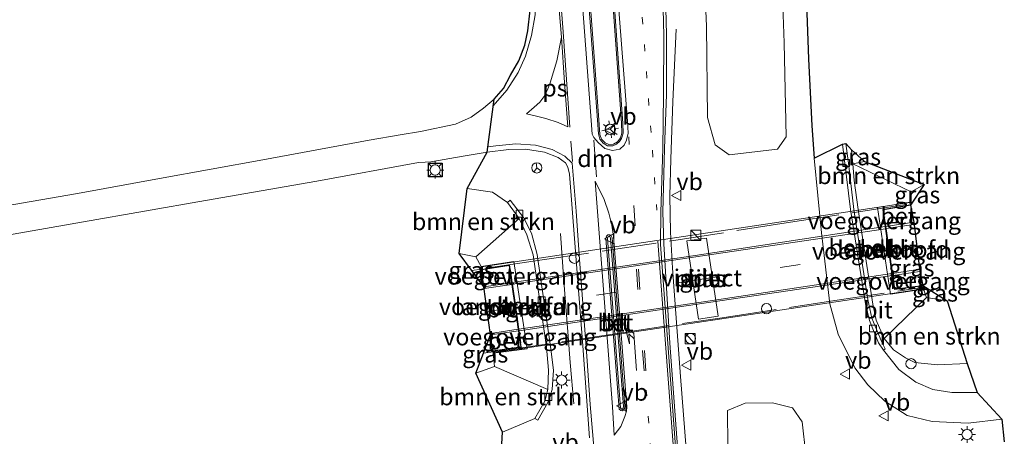
# Model space of a CAD drawing. Units: metres. Extents: x 254146 to 255014, y 581250 to 587500.
# Drawn here: x 254323 to 254468, y 585235 to 585296 of the extents above; entities that cross this region are included whole.
import ezdxf
from ezdxf.enums import TextEntityAlignment as Align

# ---------------------------------------------------------------- set-up
doc = ezdxf.new("R2010")
doc.units = ezdxf.units.M
for name, pattern in [('IE-TERREINAFSCHEIDING', [10, 8, -2]), ('VW-1-3_STREEP', [4, 1, -3]), ('VW-3-9_STREEP', [12, 3, -9])]:
    doc.linetypes.add(name, pattern=pattern)
doc.layers.get('0').update_dxf_attribs({"lineweight": 25})
for name, color, linetype, lineweight in [('B-ME-AL-OVERIG-S-B1', 7, 'Continuous', 18), ('B-ME-BV-GELEIDECONSTRUCTIE-GELEIDERAIL-L-B1', 213, 'BV-GELEIDERAIL', 18), ('B-ME-GR-BOMENSTRUIKEN-GV-B6', 93, 'Continuous', 18), ('B-ME-GR-STRUIKEN-GV-B6', 93, 'Continuous', 18), ('B-ME-GW-KRUINLIJN-L-B1', 93, 'Continuous', 18), ('B-ME-GW-TEENLIJN-L-B1', 93, 'Continuous', 18), ('B-ME-IE-GRASLAND-GV-B6', 93, 'Continuous', 18), ('B-ME-IE-INRICHTINGSELEMENT-S-B1', 253, 'Continuous', 18), ('B-ME-IE-MEUBILAIR_WEGMEUBILAIR-LICHTMAST-S-B1', 8, 'Continuous', 18), ('B-ME-IE-TERREINAFSCHEIDING-RASTERHEKWERK-L-B2', 8, 'IE-TERREINAFSCHEIDING', 18), ('B-ME-KG-KADASTRAAL-OPNAMEDTMGRENS-L-B1', 10, 'Continuous', 25), ('B-ME-KW-LANDHOOFD-GV-B6', 173, 'Continuous', 18), ('B-ME-KW-PIJLER-GV-B6', 173, 'Continuous', 18), ('B-ME-KW-VIADUCT-GV-B7', 173, 'Continuous', 18), ('B-ME-KW-VOEGOVERGANG-L-B2', 8, 'Continuous', 18), ('B-ME-OB-BEKLEDING-GV-B6', 253, 'Continuous', 18), ('B-ME-VH-VERH_SOORT-BETON-OVERIG-GV-B6', 8, 'IE-TERREINAFSCHEIDING-NATUURLIJK-HOUTWAL', 18), ('B-ME-VH-VERH_SOORT-BITUMEN-GV-B6', 8, 'IE-TERREINAFSCHEIDING-NATUURLIJK-HOUTWAL', 18), ('B-ME-VH-VERH_SOORT-BITUMEN-GV-B7', 8, 'IE-TERREINAFSCHEIDING-NATUURLIJK-HOUTWAL', 18), ('B-ME-VH-VERH_SOORT-GV-B6', 8, 'Continuous', 18), ('B-ME-VH-VERH_SOORT-KLINKERS-GV-B6', 8, 'IE-TERREINAFSCHEIDING-NATUURLIJK-HOUTWAL', 18), ('B-ME-VV-KOLK-S-B1', 8, 'Continuous', 18), ('B-ME-VW-MARKERING-13STREEP-045-L-B1', 255, 'VW-1-3_STREEP', 18), ('B-ME-VW-MARKERING-39STREEP-015-L-B1', 255, 'VW-3-9_STREEP', 18), ('B-ME-VW-MARKERING-39STREEP-015-L-B2', 255, 'VW-3-9_STREEP', 18), ('B-ME-VW-MARKERING-DRIEHOEK-L-B1', 7, 'VW-HAAIETAND70-R-B', 18), ('B-ME-VW-MARKERING-PIJLLI750-S-B1', 7, 'Continuous', 18), ('B-ME-VW-MARKERING-STREEP-015-L-B1', 7, 'Continuous', 18), ('B-ME-VW-MARKERING-STREEP-015-L-B2', 7, 'Continuous', 18), ('B-ME-VW-MARKERING-VLAKMARK-GV-B6', 7, 'Continuous', 18), ('B-ME-VW-MEUBILAIR_WEGMEUBILAIR-RONA-S-B1', 8, 'Continuous', 18), ('B-ME-VW-MEUBILAIR_WEGMEUBILAIR-VERKEERSBORD-S-B1', 8, 'Continuous', 18)]:
    doc.layers.add(name, color=color, linetype=linetype, lineweight=lineweight)
doc.styles.add('NLCS-ISO', font='NLCS-ISO.TTF')
doc.linetypes.add('BV-GELEIDERAIL', pattern='A,10,-3,[108,NLCS.SHX,S=1,R=0,X=0,Y=0],-3', length=16)
doc.linetypes.add('IE-TERREINAFSCHEIDING-NATUURLIJK-HOUTWAL', pattern='A,7,-1.5,[67,NLCS.SHX,S=0.75,R=45,X=0,Y=0],-1.5,7,-1.5,[70,NLCS.SHX,S=0.75,R=0,X=0,Y=0],-1.5', length=20)
doc.linetypes.add('VW-HAAIETAND70-R-B', pattern='A,0,-0.5,[153,NLCS.SHX,S=1,R=180,X=-0.375,Y=0],-0.5', length=1)

# ---------------------------------------------------------------- blocks, each defined once
blk = doc.blocks.new('kast')
blk.add_line((-0.75, -0.75), (0.75, 0.75))
blk.add_lwpolyline([(-0.75, 0.75), (0.75, 0.75), (0.75, -0.75), (-0.75, -0.75)], close=True)
blk = doc.blocks.new('dtb')
blk.add_circle((0, 0), 0.75)
blk = doc.blocks.new('verkeersbord')
for p, q in [((0, 0.75), (-0.75, -0.625)), ((0.75, -0.625), (0, 0.75)), ((-0.75, -0.625), (0.75, -0.625))]:
    blk.add_line(p, q)
blk = doc.blocks.new('wegwijzer')
for q in [(-0.53, -0.53), (0, 0.75), (0.53, -0.53)]:
    blk.add_line((0, 0), q)
blk.add_circle((0, 0), 0.75)
blk = doc.blocks.new('kolk')
blk.add_lwpolyline([(-0.5, -0.5), (0.5, -0.5), (0.5, 0.5), (-0.5, 0.5)], close=True)
blk = doc.blocks.new('lantaarnpaal')
for p, q in [((-0.75, 0), (-1.25, 0)), ((-0.88, 0.88), (-0.53, 0.53)), ((0, 0.75), (0, 1.25)), ((0.53, 0.53), (0.88, 0.88)), ((0.75, 0), (1.25, 0)), ((-0.53, -0.53), (-0.88, -0.88)), ((0, -0.75), (0, -1.25)), ((0.53, -0.53), (0.88, -0.88))]:
    blk.add_line(p, q)
blk.add_circle((0, 0), 0.75)
blk = doc.blocks.new('pijll')
for p, q in [((0, 0, 0.1), (5.45, 0, 0.1)), ((5.7, 1.05, 0.1), (4, 0.75, 0.1)), ((4, 0.75, 0.1), (5.45, 0.75, 0.1)), ((5.45, 0.75, 0.1), (4.7, 0, 0.1)), ((6.2, 0.75, 0.1), (5.45, 0, 0.1)), ((7.5, 0.75, 0.1), (5.7, 1.05, 0.1)), ((7.5, 0.75, 0.1), (6.2, 0.75, 0.1))]:
    blk.add_line(p, q)

msp = doc.modelspace()

# ---------------------------------------------------------------- linework, layer by layer
at = {"layer": 'B-ME-BV-GELEIDECONSTRUCTIE-GELEIDERAIL-L-B1'}
for p, q in [((254454.293, 585269.038, 5.771), (254454.3334, 585269.0445, 5.771)), ((254391.183, 585259.605, 5.804), (254389.7649, 585259.3957, 5.8)), ((254456.4771, 585256.9678, 5.7174), (254456.144, 585256.919, 5.718)), ((254391.5078, 585247.2348, 5.7477), (254392.892, 585247.415, 5.767))]:
    msp.add_line(p, q, dxfattribs=at)
for points in [[(254419.037, 585275.749, 0.333), (254419.347, 585284.256, -0.018), (254419.832, 585294.9, -0.373)], [(254419.037, 585275.749, 0.333), (254418.913, 585270.368, 0.455), (254418.977, 585265.033, 0.447), (254419.264, 585259.726, 0.439), (254419.854, 585251.751, 0.434), (254420.479, 585243.793, 0.431)], [(254404.788, 585239.7764, -0.356), (254404.2538, 585245.8821, 0.2517), (254403.94, 585249.7395, 0.2698), (254403.5674, 585254.726, 0.2835), (254403.3158, 585257.8306, 0.2214), (254402.797, 585264.8393, -0.4461)], [(254420.479, 585243.793, 0.431), (254422.6406, 585216.2488, 0.452), (254424.8378, 585187.9471, 0.2267)]]:
    msp.add_polyline3d(points, dxfattribs=at)
at = {"layer": 'B-ME-GR-BOMENSTRUIKEN-GV-B6'}
for points in [[(254420.829, 585370.092, -0.065), (254431.446, 585370.315, -0.49), (254433.548, 585363.832, -0.619), (254433.875, 585350.036, -0.562), (254434.001, 585344.697, -0.54), (254434.384, 585331.619, -0.606), (254435.078, 585310.772, -0.549), (254435.702, 585292.876, -0.414), (254436.014, 585279.064, -0.414), (254434.747, 585277.263, -0.373), (254427.636, 585276.418, -0.341), (254425.57, 585277.859, -0.365), (254424.416, 585281.907, -0.312), (254424.292, 585295.327, -0.276), (254423.41, 585315.894, -0.288), (254422.24, 585338.287, -0.312), (254421.63, 585350.074, -0.247), (254421.394, 585354.65, -0.222), (254420.829, 585370.092, -0.065)], [(254454.381, 585270.973, 5.084), (254445.782, 585275.082, -0.587), (254447.53, 585275.439, 0.758), (254456.313, 585272.06, 4.992), (254454.381, 585270.973, 5.084)], [(254395.013, 585269.384, -0.49), (254396.747, 585267.036, -0.465), (254390.379, 585261.429, 5.26), (254387.904, 585261.882, 4.873), (254389.077, 585271.453, -0.463), (254392.828, 585270.899, -0.471), (254395.013, 585269.384, -0.49)], [(254458.253, 585245.517, -0.553), (254454.923, 585245.871, -0.552), (254453.542, 585246.531, -0.533), (254451.779, 585247.71, -0.524), (254450.416, 585249.374, -0.507), (254456.61, 585255.424, 4.92), (254459.664, 585254.94, 4.984), (254462.631, 585245.746, -0.565), (254458.253, 585245.517, -0.553)], [(254394.275, 585235.644, -0.267), (254390.374, 585244.296, 5.012), (254393.133, 585245.278, 4.974), (254400.953, 585241.904, -0.529), (254400.507, 585240.19, -0.515), (254399.03, 585237.627, -0.451), (254394.275, 585235.644, -0.267)]]:
    msp.add_polyline3d(points, dxfattribs=at)
at = {"layer": 'B-ME-GR-STRUIKEN-GV-B6'}
msp.add_polyline3d([(254427.386, 585238.816, -0.32), (254429.973, 585239.912, -0.333), (254433.983, 585239.917, -0.382), (254436.934, 585239.182, -0.435), (254438.354, 585237.137, -0.471), (254438.872, 585232.325, -0.553), (254439.112, 585224.419, -0.675), (254439.163, 585219.035, -0.704), (254438.337, 585216.904, -0.655), (254435.144, 585216.117, -0.557), (254431.356, 585215.678, -0.455), (254428.519, 585216.913, -0.337), (254427.588, 585219.571, -0.333), (254427.554, 585226.929, -0.345), (254427.402, 585233.593, -0.32), (254427.386, 585238.816, -0.32)], dxfattribs=at)
at = {"layer": 'B-ME-GW-KRUINLIJN-L-B1'}
for p, q in [((254454.237, 585269.446, 5.326), (254454.381, 585270.973, 5.084)), ((254390.379, 585261.429, 5.26), (254391.137, 585259.977, 5.286)), ((254456.61, 585255.424, 4.92), (254456.185, 585256.659, 5.302)), ((254392.922, 585247.218, 5.269), (254393.133, 585245.278, 4.974))]:
    msp.add_line(p, q, dxfattribs=at)
at = {"layer": 'B-ME-GW-TEENLIJN-L-B1'}
for points in [[(254450.416, 585249.374, -0.507), (254449.251, 585252.084, -0.454), (254448.744, 585254.469, -0.452), (254446.567, 585268.347, -0.412), (254445.974, 585272.654, -0.567), (254445.782, 585275.082, -0.587), (254445.619, 585277.154, -0.604)], [(254400.953, 585241.904, -0.529), (254401.029, 585244.737, -0.499), (254400.758, 585248.145, -0.516), (254398.787, 585261.71, -0.452), (254397.855, 585264.647, -0.426), (254396.747, 585267.036, -0.465)]]:
    msp.add_polyline3d(points, dxfattribs=at)
at = {"layer": 'B-ME-IE-GRASLAND-GV-B6'}
for points in [[(254423.41, 585315.894, -0.288), (254424.292, 585295.327, -0.276), (254424.416, 585281.907, -0.312), (254425.57, 585277.859, -0.365), (254427.636, 585276.418, -0.341), (254434.747, 585277.263, -0.373), (254436.014, 585279.064, -0.414), (254435.702, 585292.876, -0.414), (254435.078, 585310.772, -0.549)], [(254438.752, 585305.445, -0.643), (254439.307, 585290.539, -0.59), (254439.785, 585280.679, -0.563), (254440.107, 585275.931, -0.54), (254441.171, 585264.924, -0.502), (254442.423, 585254.479, -0.483), (254443.631, 585250.028, -0.488), (254446.095, 585245.088, -0.458), (254447.984, 585242.6, -0.414), (254450.486, 585240.195, -0.402), (254453.793, 585238.077, -0.402), (254457.451, 585237.206, -0.422), (254462.761, 585236.952, -0.439), (254467.722, 585237.54, -0.478), (254468.075, 585234.179, -0.728)], [(254420.649, 585224.824, -0.403), (254418.911, 585248.712, -0.46), (254418.027, 585263.3, -0.426), (254417.881, 585267.977, -0.386), (254418.12, 585277.326, -0.336), (254418.394, 585285.265, -0.322), (254418.419, 585294.087, -0.264), (254418.181, 585303.745, -0.244)], [(254460.373, 585241.438, -0.549), (254457.583, 585241.906, -0.545), (254455.049, 585242.968, -0.557), (254452.568, 585244.816, -0.528), (254450.309, 585247.658, -0.62), (254450.544, 585247.884, -0.56), (254450.076, 585248.882, -0.46), (254448.596, 585252.401, -0.366), (254448.01, 585255.122, -0.375), (254445.932, 585268.367, -0.376), (254445.172, 585275.168, -0.408), (254444.777, 585278.099, -0.601), (254445.619, 585277.154, -0.604), (254445.782, 585275.082, -0.587), (254445.974, 585272.654, -0.567), (254446.567, 585268.347, -0.412), (254448.744, 585254.469, -0.452), (254449.251, 585252.084, -0.454), (254450.416, 585249.374, -0.507), (254451.779, 585247.71, -0.524), (254453.542, 585246.531, -0.533), (254454.923, 585245.871, -0.552), (254458.253, 585245.517, -0.553), (254462.631, 585245.746, -0.565), (254464.079, 585241.474, -0.565), (254460.373, 585241.438, -0.549)], [(254395.013, 585269.384, -0.49), (254392.828, 585270.899, -0.471), (254389.077, 585271.453, -0.463), (254392.025, 585276.809, -0.433), (254395.24, 585277.209, -0.447), (254397.669, 585277.256, -0.414), (254400.453, 585276.802, -0.383), (254402.479, 585276.003, -0.342), (254403.535, 585275.225, -0.313), (254403.891, 585274.611, -0.311), (254404.163, 585273.56, -0.3), (254406.101, 585248.331, -0.384), (254407.069, 585234.775, -0.346)], [(254445.782, 585275.082, -0.587), (254445.619, 585277.154, -0.604), (254447.53, 585275.439, 0.758), (254445.782, 585275.082, -0.587)], [(254454.299, 585268.992, 5.326), (254454.237, 585269.446, 5.326), (254454.381, 585270.973, 5.084), (254456.313, 585272.06, 4.992), (254454.299, 585268.992, 5.326)], [(254393.981, 585230.449, -0.268), (254394.275, 585235.644, -0.267), (254399.03, 585237.627, -0.451), (254399.507, 585237.378, -0.449), (254400.977, 585239.968, -0.514), (254401.616, 585241.909, -0.598), (254401.798, 585244.752, -0.537), (254401.326, 585248.222, -0.529), (254399.37, 585261.73, -0.491), (254398.547, 585264.893, -0.495), (254397.369, 585267.195, -0.515), (254395.394, 585269.719, -0.542), (254395.013, 585269.384, -0.49)], [(254425.996, 585252.677, 0.022), (254424.284, 585264.171, 0.019), (254421.374, 585263.743, 0.027), (254423.104, 585252.245, 0.03), (254425.996, 585252.677, 0.022)], [(254391.567, 585256.988, 5.316), (254387.904, 585261.882, 4.873), (254390.379, 585261.429, 5.26), (254391.137, 585259.977, 5.286), (254391.195, 585259.503, 5.29), (254391.567, 585256.988, 5.316)], [(254459.664, 585254.94, 4.984), (254456.61, 585255.424, 4.92), (254456.185, 585256.659, 5.302), (254456.098, 585257.209, 5.302), (254459.664, 585254.94, 4.984)], [(254390.374, 585244.296, 5.012), (254392.546, 585249.926, 5.333), (254392.869, 585247.564, 5.269), (254392.922, 585247.218, 5.269), (254393.133, 585245.278, 4.974), (254390.374, 585244.296, 5.012)], [(254427.386, 585238.816, -0.32), (254427.402, 585233.593, -0.32), (254427.554, 585226.929, -0.345), (254427.588, 585219.571, -0.333), (254428.519, 585216.913, -0.337), (254431.356, 585215.678, -0.455), (254435.144, 585216.117, -0.557), (254438.337, 585216.904, -0.655), (254439.163, 585219.035, -0.704), (254439.112, 585224.419, -0.675), (254438.872, 585232.325, -0.553), (254438.354, 585237.137, -0.471), (254436.934, 585239.182, -0.435), (254433.983, 585239.917, -0.382), (254429.973, 585239.912, -0.333), (254427.386, 585238.816, -0.32)]]:
    msp.add_polyline3d(points, dxfattribs=at)
at = {"layer": 'B-ME-IE-TERREINAFSCHEIDING-RASTERHEKWERK-L-B2'}
for points in [[(254453.615, 585269.082, 5.33), (254436.652, 585266.488, 5.388), (254416.837, 585263.417, 5.367), (254400.131, 585260.966, 5.33), (254391.477, 585259.673, 5.273)], [(254393.126, 585247.432, 5.196), (254410.877, 585250.109, 5.286), (254426.608, 585252.455, 5.347), (254442.514, 585254.872, 5.343), (254455.946, 585256.912, 5.326)]]:
    msp.add_polyline3d(points, dxfattribs=at)
at = {"layer": 'B-ME-KG-KADASTRAAL-OPNAMEDTMGRENS-L-B1'}
for points in [[(254438.752, 585305.445, -0.643), (254439.307, 585290.539, -0.59), (254439.785, 585280.679, -0.563), (254440.107, 585275.931, -0.54), (254444.265, 585277.995, -0.624), (254444.777, 585278.099, -0.601), (254445.619, 585277.154, -0.604), (254447.53, 585275.439, 0.758), (254456.313, 585272.06, 4.992), (254454.299, 585268.992, 5.326), (254454.751, 585266.516, 5.311), (254455.678, 585259.261, 5.289), (254456.098, 585257.209, 5.302), (254459.664, 585254.94, 4.984), (254462.631, 585245.746, -0.565), (254464.079, 585241.474, -0.565), (254467.722, 585237.54, -0.478), (254468.075, 585234.179, -0.728)], [(254393.981, 585230.449, -0.268), (254394.275, 585235.644, -0.267), (254390.374, 585244.296, 5.012), (254392.546, 585249.926, 5.333), (254391.567, 585256.988, 5.316), (254387.904, 585261.882, 4.873), (254389.077, 585271.453, -0.463), (254392.025, 585276.809, -0.433), (254393.041, 585284.604, -0.508), (254394.415, 585286.175, -0.475), (254395.486, 585288.133, -0.461), (254396.695, 585290.244, -0.404), (254397.565, 585292.525, -0.361), (254398.025, 585294.632, -0.328), (254398.338, 585297.668, -0.289)], [(254385.396, 585273.176, -0.455), (254383.396, 585273.176, -0.455), (254383.396, 585275.176, -0.455), (254385.396, 585275.176, -0.455), (254385.396, 585273.176, -0.455)]]:
    msp.add_polyline3d(points, dxfattribs=at)
at = {"layer": 'B-ME-KW-LANDHOOFD-GV-B6'}
for points in [[(254456.185, 585256.659, 5.302), (254451.345, 585255.901, 1.356), (254449.428, 585268.643, 1.356), (254454.237, 585269.446, 5.326), (254454.299, 585268.992, 5.326), (254450.284, 585268.329, 5.326), (254450.642, 585265.879, 5.32), (254450.689, 585265.558, 5.358), (254451.652, 585258.98, 5.344), (254451.699, 585258.659, 5.33), (254451.994, 585256.639, 5.326), (254456.098, 585257.209, 5.302), (254456.185, 585256.659, 5.302)], [(254391.137, 585259.977, 5.286), (254395.965, 585260.709, 1.129), (254397.899, 585247.901, 1.129), (254392.922, 585247.218, 5.269), (254392.869, 585247.564, 5.269), (254396.961, 585248.186, 5.269), (254396.631, 585250.509, 5.311), (254396.594, 585250.765, 5.33), (254396.139, 585253.973, 5.427), (254395.66, 585257.341, 5.344), (254395.623, 585257.603, 5.311), (254395.26, 585260.156, 5.286), (254391.195, 585259.503, 5.29), (254391.137, 585259.977, 5.286)]]:
    msp.add_polyline3d(points, dxfattribs=at)
at = {"layer": 'B-ME-KW-PIJLER-GV-B6'}
msp.add_polyline3d([(254425.996, 585252.677, 0.022), (254423.104, 585252.245, 0.03), (254421.374, 585263.743, 0.027), (254424.284, 585264.171, 0.019), (254425.996, 585252.677, 0.022)], dxfattribs=at)
at = {"layer": 'B-ME-KW-VIADUCT-GV-B7'}
msp.add_polyline3d([(254391.193, 585259.935, 5.286), (254454.194, 585269.389, 5.326), (254454.243, 585269.033, 5.326), (254450.227, 585268.37, 5.326), (254451.952, 585256.583, 5.326), (254456.056, 585257.153, 5.302), (254456.128, 585256.701, 5.302), (254392.964, 585247.275, 5.269), (254392.926, 585247.522, 5.269), (254397.017, 585248.144, 5.269), (254395.302, 585260.213, 5.286), (254391.238, 585259.561, 5.29), (254391.193, 585259.935, 5.286)], dxfattribs=at)
at = {"layer": 'B-ME-KW-VOEGOVERGANG-L-B2'}
for p, q in [((254450.293, 585267.578, 5.265), (254450.544, 585265.862, 5.307)), ((254395.718, 585257.643, 5.353), (254395.454, 585259.499, 5.274)), ((254451.599, 585258.645, 5.288), (254451.838, 585257.016, 5.242)), ((254396.982, 585248.751, 5.27), (254396.731, 585250.518, 5.307))]:
    msp.add_line(p, q, dxfattribs=at)
for points in [[(254450.544, 585265.862, 5.307), (254450.591, 585265.542, 5.339), (254451.554, 585258.953, 5.344), (254451.599, 585258.645, 5.288)], [(254396.731, 585250.518, 5.307), (254396.693, 585250.783, 5.316), (254396.236, 585253.998, 5.408), (254395.757, 585257.37, 5.32), (254395.718, 585257.643, 5.353)]]:
    msp.add_polyline3d(points, dxfattribs=at)
at = {"layer": 'B-ME-OB-BEKLEDING-GV-B6'}
for points in [[(254456.185, 585256.659, 5.302), (254456.61, 585255.424, 4.92), (254450.416, 585249.374, -0.507), (254449.251, 585252.084, -0.454), (254448.744, 585254.469, -0.452), (254446.567, 585268.347, -0.412), (254445.974, 585272.654, -0.567), (254445.782, 585275.082, -0.587), (254454.381, 585270.973, 5.084), (254454.237, 585269.446, 5.326), (254449.428, 585268.643, 1.356), (254451.345, 585255.901, 1.356), (254456.185, 585256.659, 5.302)], [(254391.137, 585259.977, 5.286), (254390.379, 585261.429, 5.26), (254396.747, 585267.036, -0.465), (254397.855, 585264.647, -0.426), (254398.787, 585261.71, -0.452), (254400.758, 585248.145, -0.516), (254401.029, 585244.737, -0.499), (254400.953, 585241.904, -0.529), (254393.133, 585245.278, 4.974), (254392.922, 585247.218, 5.269), (254397.899, 585247.901, 1.129), (254395.965, 585260.709, 1.129), (254391.137, 585259.977, 5.286)]]:
    msp.add_polyline3d(points, dxfattribs=at)
at = {"layer": 'B-ME-VH-VERH_SOORT-BETON-OVERIG-GV-B6'}
for points in [[(254405.455, 585322.184, 0.084), (254408.464, 585281.549, -0.103), (254408.613, 585279.4, -0.098), (254408.826, 585278.698, -0.092), (254409.372, 585278.171, -0.087), (254409.915, 585277.922, -0.067), (254410.603, 585277.979, -0.065), (254411.185, 585278.301, -0.071), (254411.637, 585278.916, -0.074), (254411.815, 585279.617, -0.082), (254411.793, 585281.135, -0.077), (254410.588, 585297.396, 0.04)], [(254410.798, 585297.403, -0.073), (254411.993, 585281.062, -0.182), (254412.014, 585279.599, -0.173), (254411.798, 585278.793, -0.175), (254411.496, 585278.352, -0.174), (254411.071, 585277.983, -0.173), (254410.524, 585277.74, -0.196), (254409.744, 585277.738, -0.199), (254409.085, 585278.145, -0.206), (254408.603, 585278.713, -0.194), (254408.399, 585279.492, -0.215), (254408.264, 585281.486, -0.21), (254406.872, 585299.9, -0.076)], [(254450.642, 585265.879, 5.32), (254450.284, 585268.329, 5.326), (254454.299, 585268.992, 5.326), (254454.751, 585266.516, 5.311), (254450.642, 585265.879, 5.32)], [(254409.507, 585264.125, -0.253), (254409.573, 585264.442, -0.248), (254409.799, 585264.655, -0.225), (254410.018, 585264.656, -0.229), (254410.257, 585264.492, -0.239), (254410.394, 585264.211, -0.249), (254412.254, 585239.424, -0.27), (254412.229, 585239.061, -0.26), (254411.924, 585238.773, -0.256), (254411.683, 585238.81, -0.26), (254411.446, 585239.008, -0.27), (254409.507, 585264.125, -0.253)], [(254411.721, 585239.033, -0.158), (254411.892, 585238.971, -0.159), (254412.037, 585239.157, -0.16), (254412.065, 585239.392, -0.163), (254410.185, 585264.172, -0.144), (254410.08, 585264.38, -0.153), (254409.931, 585264.419, -0.162), (254409.762, 585264.3, -0.179), (254409.736, 585264.128, -0.152), (254411.625, 585239.225, -0.158), (254411.721, 585239.033, -0.158)], [(254395.623, 585257.603, 5.311), (254391.567, 585256.988, 5.316), (254391.195, 585259.503, 5.29), (254395.26, 585260.156, 5.286), (254395.623, 585257.603, 5.311)], [(254455.678, 585259.261, 5.289), (254456.098, 585257.209, 5.302), (254451.994, 585256.639, 5.326), (254451.699, 585258.659, 5.33), (254455.678, 585259.261, 5.289)], [(254392.869, 585247.564, 5.269), (254392.546, 585249.926, 5.333), (254396.631, 585250.509, 5.311), (254396.961, 585248.186, 5.269), (254392.869, 585247.564, 5.269)]]:
    msp.add_polyline3d(points, dxfattribs=at)
at = {"layer": 'B-ME-VH-VERH_SOORT-BITUMEN-GV-B6'}
for points in [[(254418.181, 585303.745, -0.244), (254418.419, 585294.087, -0.264), (254418.394, 585285.265, -0.322), (254418.12, 585277.326, -0.336), (254417.881, 585267.977, -0.386), (254418.027, 585263.3, -0.426), (254418.911, 585248.712, -0.46), (254420.649, 585224.824, -0.403)], [(254406.872, 585299.9, -0.076), (254408.264, 585281.486, -0.21), (254408.399, 585279.492, -0.215), (254408.603, 585278.713, -0.194), (254409.085, 585278.145, -0.206), (254409.744, 585277.738, -0.199), (254410.524, 585277.74, -0.196), (254411.071, 585277.983, -0.173), (254411.496, 585278.352, -0.174), (254411.798, 585278.793, -0.175), (254412.014, 585279.599, -0.173), (254411.993, 585281.062, -0.182), (254410.798, 585297.403, -0.073)], [(254315.553, 585267.92, 0.218), (254331.794, 585270.728, -0.137), (254343.877, 585272.947, -0.382), (254359.027, 585275.69, -0.484), (254374.681, 585278.579, -0.471), (254379.249, 585279.374, -0.471), (254382.215, 585279.845, -0.546), (254387.357, 585280.904, -0.517), (254389.7, 585281.959, -0.527), (254391.502, 585283.251, -0.52), (254393.041, 585284.604, -0.508), (254394.415, 585286.175, -0.475), (254395.486, 585288.133, -0.461), (254396.695, 585290.244, -0.404), (254397.565, 585292.525, -0.361), (254398.025, 585294.632, -0.328), (254398.338, 585297.668, -0.289)], [(254462.761, 585236.952, -0.439), (254457.451, 585237.206, -0.422), (254453.793, 585238.077, -0.402), (254450.486, 585240.195, -0.402), (254447.984, 585242.6, -0.414), (254446.095, 585245.088, -0.458), (254443.631, 585250.028, -0.488), (254442.423, 585254.479, -0.483), (254441.171, 585264.924, -0.502), (254440.107, 585275.931, -0.54), (254444.265, 585277.995, -0.624), (254445.46, 585268.366, -0.557), (254447.651, 585254.509, -0.548), (254448.243, 585252.068, -0.554), (254449.56, 585248.74, -0.602), (254450.309, 585247.658, -0.62), (254452.568, 585244.816, -0.528), (254455.049, 585242.968, -0.557), (254457.583, 585241.906, -0.545), (254460.373, 585241.438, -0.549), (254464.079, 585241.474, -0.565), (254467.722, 585237.54, -0.478), (254462.761, 585236.952, -0.439)], [(254407.069, 585234.775, -0.346), (254406.101, 585248.331, -0.384), (254404.163, 585273.56, -0.3), (254403.891, 585274.611, -0.311), (254403.535, 585275.225, -0.313), (254402.479, 585276.003, -0.342), (254400.453, 585276.802, -0.383), (254397.669, 585277.256, -0.414), (254395.24, 585277.209, -0.447), (254392.025, 585276.809, -0.433), (254388.483, 585276.216, -0.431), (254383.738, 585275.371, -0.444), (254382.896, 585275.354, -0.427), (254381.93, 585275.259, -0.431), (254366.99, 585272.552, -0.41), (254350.596, 585269.697, -0.304), (254332.687, 585266.552, -0.059), (254317.546, 585263.9, 0.247)], [(254451.699, 585258.659, 5.33), (254451.652, 585258.98, 5.344), (254450.689, 585265.558, 5.358), (254450.642, 585265.879, 5.32), (254454.751, 585266.516, 5.311), (254455.678, 585259.261, 5.289), (254451.699, 585258.659, 5.33)], [(254409.507, 585264.125, -0.253), (254411.446, 585239.008, -0.27), (254411.683, 585238.81, -0.26), (254411.924, 585238.773, -0.256), (254412.229, 585239.061, -0.26), (254412.254, 585239.424, -0.27), (254410.394, 585264.211, -0.249), (254410.257, 585264.492, -0.239), (254410.018, 585264.656, -0.229), (254409.799, 585264.655, -0.225), (254409.573, 585264.442, -0.248), (254409.507, 585264.125, -0.253)], [(254392.546, 585249.926, 5.333), (254391.567, 585256.988, 5.316), (254395.623, 585257.603, 5.311), (254395.66, 585257.341, 5.344), (254396.139, 585253.973, 5.427), (254396.594, 585250.765, 5.33), (254396.631, 585250.509, 5.311), (254392.546, 585249.926, 5.333)]]:
    msp.add_polyline3d(points, dxfattribs=at)
at = {"layer": 'B-ME-VH-VERH_SOORT-BITUMEN-GV-B7'}
msp.add_polyline3d([(254451.599, 585258.645, 5.288), (254424.57, 585254.696, 5.381), (254396.731, 585250.518, 5.307), (254396.693, 585250.783, 5.316), (254396.236, 585253.998, 5.408), (254395.757, 585257.37, 5.32), (254395.718, 585257.643, 5.353), (254422.639, 585261.616, 5.39), (254450.544, 585265.862, 5.307), (254450.591, 585265.542, 5.339), (254451.554, 585258.953, 5.344), (254451.599, 585258.645, 5.288)], dxfattribs=at)
at = {"layer": 'B-ME-VH-VERH_SOORT-GV-B6'}
msp.add_polyline3d([(254444.265, 585277.995, -0.624), (254444.777, 585278.099, -0.601), (254445.172, 585275.168, -0.408), (254445.932, 585268.367, -0.376), (254448.01, 585255.122, -0.375), (254448.596, 585252.401, -0.366), (254450.076, 585248.882, -0.46), (254450.544, 585247.884, -0.56), (254450.309, 585247.658, -0.62), (254449.56, 585248.74, -0.602), (254448.243, 585252.068, -0.554), (254447.651, 585254.509, -0.548), (254445.46, 585268.366, -0.557), (254444.265, 585277.995, -0.624)], dxfattribs=at)
at = {"layer": 'B-ME-VH-VERH_SOORT-KLINKERS-GV-B6'}
for points in [[(254405.28, 585369.765, 0.303), (254407.998, 585332.912, 0.121), (254408.77, 585322.328, 0.097), (254410.588, 585297.396, 0.04), (254411.793, 585281.135, -0.077), (254411.815, 585279.617, -0.082), (254411.637, 585278.916, -0.074), (254411.185, 585278.301, -0.071), (254410.603, 585277.979, -0.065), (254409.915, 585277.922, -0.067), (254409.372, 585278.171, -0.087), (254408.826, 585278.698, -0.092), (254408.613, 585279.4, -0.098), (254408.464, 585281.549, -0.103), (254405.455, 585322.184, 0.084), (254404.619, 585333.482, 0.136), (254401.959, 585369.695, 0.327), (254405.28, 585369.765, 0.303)], [(254395.013, 585269.384, -0.49), (254395.394, 585269.719, -0.542), (254397.369, 585267.195, -0.515), (254398.547, 585264.893, -0.495), (254399.37, 585261.73, -0.491), (254401.326, 585248.222, -0.529), (254401.798, 585244.752, -0.537), (254401.616, 585241.909, -0.598), (254400.977, 585239.968, -0.514), (254399.507, 585237.378, -0.449), (254399.03, 585237.627, -0.451), (254400.507, 585240.19, -0.515), (254400.953, 585241.904, -0.529), (254401.029, 585244.737, -0.499), (254400.758, 585248.145, -0.516), (254398.787, 585261.71, -0.452), (254397.855, 585264.647, -0.426), (254396.747, 585267.036, -0.465), (254395.013, 585269.384, -0.49)], [(254411.721, 585239.033, -0.158), (254411.625, 585239.225, -0.158), (254409.736, 585264.128, -0.152), (254409.762, 585264.3, -0.179), (254409.931, 585264.419, -0.162), (254410.08, 585264.38, -0.153), (254410.185, 585264.172, -0.144), (254412.065, 585239.392, -0.163), (254412.037, 585239.157, -0.16), (254411.892, 585238.971, -0.159), (254411.721, 585239.033, -0.158)]]:
    msp.add_polyline3d(points, dxfattribs=at)
at = {"layer": 'B-ME-VW-MARKERING-13STREEP-045-L-B1'}
for points in [[(254409.513, 585369.854, 0.128), (254410.716, 585353.241, 0.002), (254413.0736, 585321.0055, -0.1265), (254413.696, 585312.28, -0.1198), (254414.331, 585304.198, -0.1117), (254414.8482, 585296.6466, -0.1226), (254416.325, 585277.087, -0.288), (254416.989, 585268.264, -0.35)], [(254423.17, 585126.604, -0.252), (254422.448, 585141.925, -0.267), (254421.556, 585157.712, -0.257), (254420.003, 585181.435, -0.215), (254417.312, 585217.025, -0.274), (254415.43, 585241.776, -0.33)]]:
    msp.add_polyline3d(points, dxfattribs=at)
at = {"layer": 'B-ME-VW-MARKERING-39STREEP-015-L-B1'}
for p, q in [((254404.572, 585275.435, -0.281), (254404.189, 585280.479, -0.264)), ((254413.804, 585265.947, -0.288), (254412.852, 585279.061, -0.201)), ((254415.1, 585244.656, -0.35), (254413.576, 585264.938, -0.299)), ((254415.382, 585244.658, -0.355), (254413.866, 585265.003, -0.306)), ((254452.574, 585262.259, 5.404), (254455.2439, 585262.6582, 5.3896)), ((254392.0695, 585253.3629, 5.4107), (254396.139, 585253.973, 5.427)), ((254413.458, 585227.109, -0.243), (254412.665, 585237.827, -0.278))]:
    msp.add_line(p, q, dxfattribs=at)
at = {"layer": 'B-ME-VW-MARKERING-39STREEP-015-L-B2'}
msp.add_polyline3d([(254396.236, 585253.998, 5.408), (254423.241, 585258.073, 5.441), (254450.607, 585262.19, 5.399)], dxfattribs=at)
at = {"layer": 'B-ME-VW-MARKERING-DRIEHOEK-L-B1'}
msp.add_line((254407.727, 585278.579, -0.214), (254408.128, 585273.156, -0.217), dxfattribs=at)
at = {"layer": 'B-ME-VW-MARKERING-STREEP-015-L-B1'}
for p, q in [((254402.4833, 585299.575, -0.243), (254402.968, 585293.69, -0.217)), ((254454.795, 585266.1717, 5.3342), (254450.689, 585265.558, 5.358)), ((254455.2123, 585262.9059, 5.3887), (254452.535, 585262.504, 5.404)), ((254451.652, 585258.98, 5.344), (254455.6372, 585259.5805, 5.3195)), ((254391.603, 585256.728, 5.3299), (254395.66, 585257.341, 5.344)), ((254396.594, 585250.765, 5.33), (254392.5141, 585250.1558, 5.3144))]:
    msp.add_line(p, q, dxfattribs=at)
for points in [[(254406.163, 585369.784, 0.181), (254408.844, 585332.875, 0.001), (254409.6804, 585320.6844, -0.0444), (254409.946, 585316.979, -0.0421), (254410.427, 585310.901, -0.0361), (254411.018, 585302.72, -0.0328), (254411.4719, 585296.4634, -0.0506), (254412.653, 585281.368, -0.189), (254412.746, 585279.609, -0.196), (254412.545, 585278.587, -0.191), (254412.184, 585277.809, -0.18), (254411.524, 585277.243, -0.173), (254410.457, 585277.025, -0.189), (254409.341, 585277.342, -0.197), (254408.352, 585278.236, -0.205), (254407.705, 585278.975, -0.211), (254407.473, 585279.432, -0.213), (254407.333, 585281.475, -0.211), (254405.9352, 585299.8306, -0.191)], [(254421.016, 585216.301, -0.361), (254418.594, 585248.658, -0.437), (254417.498, 585263.238, -0.404), (254417.552, 585267.982, -0.369), (254417.848, 585277.334, -0.318), (254417.986, 585285.275, -0.297), (254417.999, 585293.969, -0.248), (254417.789, 585303.742, -0.223), (254417.276, 585313.494, -0.215), (254416.651, 585322.67, -0.197)], [(254399.1721, 585299.3298, -0.304), (254399.079, 585296.998, -0.266), (254398.573, 585293.97, -0.31), (254397.686, 585290.923, -0.36), (254396.583, 585288.528, -0.408), (254394.947, 585285.906, -0.451), (254392.914, 585283.63, -0.4867)], [(254404.189, 585280.479, -0.264), (254403.186, 585294.506, -0.203), (254402.8139, 585299.5995, -0.243)], [(254393.9093, 585229.8882, -0.2847), (254399.623, 585230.552, -0.278), (254402.343, 585230.909, -0.295), (254403.589, 585231.082, -0.3), (254404.299, 585231.23, -0.318), (254405.48, 585231.581, -0.331), (254406.743, 585232.215, -0.322), (254407.745, 585232.859, -0.313), (254407.196, 585239.702, -0.469), (254406.6745, 585246.8053, -0.4553), (254406.153, 585253.9085, -0.4415), (254405.6315, 585261.0118, -0.4277), (254405.11, 585268.115, -0.414), (254404.545, 585275.18, -0.281), (254403.445, 585276.192, -0.297), (254401.586, 585277.199, -0.342), (254399.16, 585277.834, -0.382), (254396.258, 585278.013, -0.422), (254393.305, 585277.747, -0.437), (254392.1242, 585277.5701, -0.438)], [(254410.727, 585235.162, -0.408), (254410.453, 585239.36, -0.448), (254409.8133, 585247.6543, -0.417), (254409.1735, 585255.9485, -0.386), (254408.5338, 585264.2428, -0.355), (254407.894, 585272.537, -0.324), (254409.241, 585269.839, -0.207), (254409.935, 585267.848, -0.218), (254410.379, 585266.081, -0.226), (254410.62, 585264.379, -0.235), (254412.547, 585239.335, -0.265), (254412.513, 585238.692, -0.269), (254412.286, 585237.938, -0.268), (254411.695, 585236.48, -0.267), (254410.727, 585235.162, -0.408)], [(254417.15, 585263.721, -0.396), (254418.258, 585248.629, -0.429), (254420.062, 585224.773, -0.376)]]:
    msp.add_polyline3d(points, dxfattribs=at)
at = {"layer": 'B-ME-VW-MARKERING-STREEP-015-L-B2'}
for points in [[(254395.757, 585257.37, 5.32), (254423.686, 585261.554, 5.404), (254450.591, 585265.542, 5.339)], [(254451.554, 585258.953, 5.344), (254423.519, 585254.758, 5.418), (254396.693, 585250.783, 5.316)]]:
    msp.add_polyline3d(points, dxfattribs=at)
at = {"layer": 'B-ME-VW-MARKERING-VLAKMARK-GV-B6'}
msp.add_polyline3d([(254402.968, 585293.69, -0.217), (254403.395, 585287.049, -0.387), (254403.879, 585280.51, -0.266), (254402.465, 585281.187, -0.29), (254400.658, 585281.733, -0.316), (254399.085, 585282.127, -0.337), (254397.8103, 585282.418, -0.381), (254398.9626, 585283.4098, -0.3467), (254399.7686, 585284.1363, -0.3404), (254400.3775, 585284.9605, -0.334), (254400.8708, 585285.8698, -0.3522), (254401.2996, 585286.9897, -0.373), (254402.258, 585290.2505, -0.295), (254402.968, 585293.69, -0.217)], dxfattribs=at)

# ---------------------------------------------------------------- block references
at = {"layer": 'B-ME-AL-OVERIG-S-B1', "rotation": 90}
msp.add_blockref('dtb', (254454.358, 585245.689, -0.395), dxfattribs=at)
at = {"layer": 'B-ME-IE-INRICHTINGSELEMENT-S-B1'}
for name, p, rotation in [('kast', (254422.7193, 585264.575, -0.4703), 90), ('dtb', (254404.852, 585261.199, 4.546), 9), ('dtb', (254433.114, 585253.784, 4.628), 9), ('kast', (254421.892, 585249.385, -0.583), 90), ('dtb', (254421.942, 585249.385, -0.583), 90)]:
    msp.add_blockref(name, p, dxfattribs=dict(at, rotation=rotation))
at = {"layer": 'B-ME-IE-MEUBILAIR_WEGMEUBILAIR-LICHTMAST-S-B1'}
for p, rotation in [((254410.133, 585280.151, -0.124), 9), ((254384.396, 585274.176, -0.455), 90), ((254402.988, 585243.287, -0.402), 90), ((254462.596, 585235.28, -0.528), 90)]:
    msp.add_blockref('lantaarnpaal', p, dxfattribs=dict(at, rotation=rotation))
at = {"layer": 'B-ME-VV-KOLK-S-B1', "rotation": 90}
for p in [(254444.833, 585275.204, -0.621), (254396.78, 585267.748, -0.525), (254446.592, 585261.682, -0.566), (254400.052, 585255.041, -0.518), (254448.76, 585250.876, -0.6), (254401.037, 585240.804, -0.563)]:
    msp.add_blockref('kolk', p, dxfattribs=at)
at = {"layer": 'B-ME-VW-MARKERING-PIJLLI750-S-B1', "rotation": 94}
msp.add_blockref('pijll', (254413.988, 585244.679, -0.321), dxfattribs=at)
at = {"layer": 'B-ME-VW-MEUBILAIR_WEGMEUBILAIR-RONA-S-B1'}
for p, rotation in [((254410.119, 585280.171, 0.055), 90), ((254399.336, 585274.482, -0.331), 9)]:
    msp.add_blockref('wegwijzer', p, dxfattribs=dict(at, rotation=rotation))
at = {"layer": 'B-ME-VW-MEUBILAIR_WEGMEUBILAIR-VERKEERSBORD-S-B1', "rotation": 90}
for p in [(254410.133, 585280.055, 0.055), (254419.8717, 585270.4343, -0.3872), (254410.025, 585264.08, -0.122), (254421.3707, 585245.4974, -0.581), (254444.67, 585244.169, -0.459), (254411.804, 585239.473, -1.593), (254450.366, 585238.016, -0.459)]:
    msp.add_blockref('verkeersbord', p, dxfattribs=at)

# ---------------------------------------------------------------- texts
at = {"layer": 'B-ME-GR-BOMENSTRUIKEN-GV-B6', "ltscale": 0.2, "style": 'NLCS-ISO'}
for p in [(254451.07866, 585273.35131), (254391.48983, 585266.5863), (254457.02766, 585249.75618), (254395.49542, 585240.83103)]:
    msp.add_text('bmn en strkn', height=2.5, dxfattribs=at).set_placement(p, align=Align.MIDDLE_CENTER)
at = {"layer": 'B-ME-IE-GRASLAND-GV-B6', "ltscale": 0.2, "style": 'NLCS-ISO'}
for p in [(254446.5745, 585276.118), (254455.275, 585270.526), (254389.7355, 585259.435), (254454.428, 585259.7685), (254423.685, 585258.208), (254457.881, 585256.0745), (254398.073, 585253.8525), (254391.7535, 585247.111)]:
    msp.add_text('gras', height=2.5, dxfattribs=at).set_placement(p, align=Align.MIDDLE_CENTER)
at = {"layer": 'B-ME-KW-LANDHOOFD-GV-B6', "ltscale": 0.2, "style": 'NLCS-ISO'}
for p in [(254451.76836, 585262.50583), (254395.52737, 585254.08435)]:
    msp.add_text('landhoofd', height=2.5, dxfattribs=at).set_placement(p, align=Align.MIDDLE_CENTER)
at = {"layer": 'B-ME-KW-PIJLER-GV-B6', "ltscale": 0.2, "style": 'NLCS-ISO'}
msp.add_text('pijler', height=2.5, dxfattribs=at).set_placement((254423.68866, 585258.21235), align=Align.MIDDLE_CENTER)
at = {"layer": 'B-ME-KW-VIADUCT-GV-B7', "ltscale": 0.2, "style": 'NLCS-ISO'}
msp.add_text('viaduct', height=2.5, dxfattribs=at).set_placement((254423.60514, 585258.3144), align=Align.MIDDLE_CENTER)
at = {"layer": 'B-ME-KW-VOEGOVERGANG-L-B2', "ltscale": 0.2, "style": 'NLCS-ISO'}
for p in [(254450.4185, 585266.72), (254451.07162, 585262.25352), (254395.586, 585258.571), (254451.7185, 585257.8305), (254396.22437, 585254.08048), (254396.8565, 585249.6345)]:
    msp.add_text('voegovergang', height=2.5, dxfattribs=at).set_placement(p, align=Align.MIDDLE_CENTER)
at = {"layer": 'B-ME-OB-BEKLEDING-GV-B6', "ltscale": 0.2, "style": 'NLCS-ISO'}
for p in [(254450.2345, 585262.56693), (254396.92779, 585254.18315)]:
    msp.add_text('bekl', height=2.5, dxfattribs=at).set_placement(p, align=Align.MIDDLE_CENTER)
at = {"layer": 'B-ME-VH-VERH_SOORT-BETON-OVERIG-GV-B6', "ltscale": 0.2, "style": 'NLCS-ISO'}
for p in [(254452.50164, 585267.42174), (254393.41657, 585258.56476), (254453.8777, 585257.93341), (254410.89702, 585251.72183), (254410.90446, 585251.70392), (254394.74598, 585249.04424)]:
    msp.add_text('bet', height=2.5, dxfattribs=at).set_placement(p, align=Align.MIDDLE_CENTER)
at = {"layer": 'B-ME-VH-VERH_SOORT-BITUMEN-GV-B6', "ltscale": 0.2, "style": 'NLCS-ISO'}
for p in [(254453.1911, 585262.60022), (254394.09547, 585253.75319), (254449.50534, 585253.58996), (254410.89702, 585251.72183)]:
    msp.add_text('bit', height=2.5, dxfattribs=at).set_placement(p, align=Align.MIDDLE_CENTER)
at = {"layer": 'B-ME-VH-VERH_SOORT-BITUMEN-GV-B7', "ltscale": 0.2, "style": 'NLCS-ISO'}
msp.add_text('bit', height=2.5, dxfattribs=at).set_placement((254423.66962, 585258.1676), align=Align.MIDDLE_CENTER)
at = {"layer": 'B-ME-VH-VERH_SOORT-GV-B6', "ltscale": 0.2, "style": 'NLCS-ISO'}
msp.add_text('bet.el', height=2.5, dxfattribs=at).set_placement((254446.77419, 585262.76604), align=Align.MIDDLE_CENTER)
at = {"layer": 'B-ME-VH-VERH_SOORT-KLINKERS-GV-B6', "ltscale": 0.2, "style": 'NLCS-ISO'}
for p in [(254399.62586, 585253.72487), (254410.90446, 585251.70392)]:
    msp.add_text('kl', height=2.5, dxfattribs=at).set_placement(p, align=Align.MIDDLE_CENTER)
at = {"layer": 'B-ME-VW-MARKERING-DRIEHOEK-L-B1', "ltscale": 0.2, "style": 'NLCS-ISO'}
msp.add_text('dm', height=2.5, dxfattribs=at).set_placement((254407.9275, 585275.8675), align=Align.MIDDLE_CENTER)
at = {"layer": 'B-ME-VW-MARKERING-VLAKMARK-GV-B6', "ltscale": 0.2, "style": 'NLCS-ISO'}
msp.add_text('ps', height=2.5, dxfattribs=at).set_placement((254402.00195, 585286.23433), align=Align.MIDDLE_CENTER)
at = {"layer": 'B-ME-VW-MEUBILAIR_WEGMEUBILAIR-VERKEERSBORD-S-B1', "ltscale": 0.2, "style": 'NLCS-ISO'}
for p in [(254410.133, 585280.055, 0.055), (254419.8717, 585270.4343, -0.3872), (254410.025, 585264.08, -0.122), (254421.3707, 585245.4974, -0.581), (254444.67, 585244.169, -0.459), (254411.804, 585239.473, -1.593), (254450.366, 585238.016, -0.459), (254401.626, 585232.114, -1.251)]:
    msp.add_text('vb', height=2.5, dxfattribs=at).set_placement(p, align=Align.BOTTOM_LEFT)

doc.saveas('drawing.dxf')
